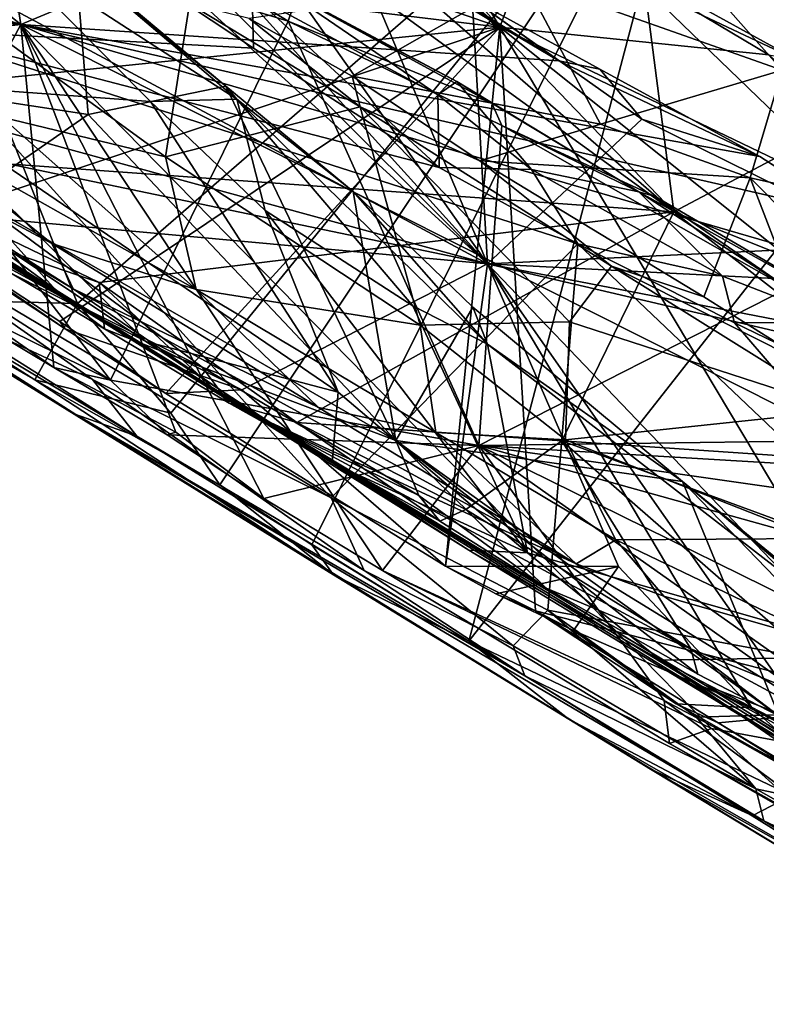
# Model space of a CAD drawing. Units: metres. Extents: x 11.3 to 47.7, y -11.9 to 10.4.
# Drawn here: x 39.5 to 40.1, y -8.1 to -7.4 of the extents above; entities that cross this region are included whole.
import ezdxf

# ---------------------------------------------------------------- set-up
doc = ezdxf.new("R2010")
doc.units = ezdxf.units.M

msp = doc.modelspace()

# ---------------------------------------------------------------- linework, layer by layer
at = {"layer": '1'}
for points in [[(39.54266, -6.44473, -1.09459), (38.41156, -5.73794, -0.5935), (41.12729, -7.37303, 0.54635)], [(41.12729, -7.37303, 0.54635), (38.41156, -5.73794, -0.5935), (40.40329, -6.89424, 2.47691)], [(39.54266, -6.44473, -1.09459), (41.25585, -7.46906, -0.28673), (40.0588, -6.76591, -1.28664)], [(39.54266, -6.44473, -1.09459), (41.12729, -7.37303, 0.54635), (41.25585, -7.46906, -0.28673)], [(39.44272, -7.37109, -1.65838), (39.46347, -6.46315, -1.67106), (39.63339, -6.5327, -1.67261)], [(39.44272, -7.37109, -1.65838), (39.63339, -6.5327, -1.67261), (40.01754, -7.16368, -1.67106)], [(40.59204, -7.10509, -1.633), (40.0588, -6.76591, -1.28664), (41.25585, -7.46906, -0.28673)], [(38.77901, -6.80204, -0.29852), (38.6139, -7.0899, -0.66786), (39.48476, -7.36912, -0.40234)], [(38.77901, -6.80204, -0.29852), (39.48476, -7.36912, -0.40234), (39.44767, -7.1333, -0.20839)], [(39.17777, -6.89707, 0.74798), (38.74786, -6.98514, 0.38051), (39.85995, -7.37115, 0.78103)], [(39.17777, -6.89707, 0.74798), (39.85995, -7.37115, 0.78103), (39.44104, -7.05765, 0.7814)], [(40.01754, -7.16368, -1.67106), (40.24748, -6.89655, -1.68004), (40.16978, -7.42718, -1.66757)], [(39.33223, -7.46808, 1.37846), (39.20891, -6.944, 0.83249), (39.99645, -7.51583, 1.12428)], [(39.99645, -7.51583, 1.12428), (39.20891, -6.944, 0.83249), (39.58589, -7.15977, 0.90813)], [(39.13551, -7.36117, 0.2586), (38.74627, -6.96445, 0.03287), (39.85035, -7.55674, 0.08042)], [(39.85035, -7.55674, 0.08042), (38.74627, -6.96445, 0.03287), (39.27455, -7.03206, -0.17857)], [(38.74786, -6.98514, 0.38051), (38.96254, -7.26296, 0.27507), (39.85995, -7.37115, 0.78103)], [(39.85035, -7.55674, 0.08042), (39.27455, -7.03206, -0.17857), (39.38899, -7.09621, -0.16963)], [(39.44104, -7.05765, 0.7814), (39.85995, -7.37115, 0.78103), (39.56351, -7.11724, 0.80853)], [(38.6139, -7.0899, -0.66786), (38.82536, -7.21426, -0.65452), (39.48476, -7.36912, -0.40234)], [(39.85035, -7.55674, 0.08042), (39.38899, -7.09621, -0.16963), (39.48399, -7.15196, -0.16125)], [(39.18855, -7.09927, 1.65775), (39.2332, -7.39323, 1.44057), (39.52739, -7.31882, 1.71993)], [(39.67846, -7.16804, 0.84607), (39.56351, -7.11724, 0.80853), (39.85995, -7.37115, 0.78103)], [(39.44767, -7.1333, -0.20839), (39.48476, -7.36912, -0.40234), (39.70418, -7.27754, -0.18485)], [(38.67429, -7.1524, -1.24385), (38.92539, -7.30642, -1.56339), (39.52773, -7.67468, -1.33801)], [(39.22411, -7.48123, -1.17156), (38.67429, -7.1524, -1.24385), (39.52773, -7.67468, -1.33801)], [(39.85035, -7.55674, 0.08042), (39.48399, -7.15196, -0.16125), (39.61937, -7.23003, -0.15289)], [(39.52908, -7.58767, -1.65553), (39.44272, -7.37109, -1.65838), (40.01754, -7.16368, -1.67106)], [(39.60214, -7.6737, -1.65746), (39.52908, -7.58767, -1.65553), (40.01754, -7.16368, -1.67106)], [(39.99645, -7.51583, 1.12428), (39.58589, -7.15977, 0.90813), (39.74075, -7.24953, 0.94175)], [(39.60214, -7.6737, -1.65746), (40.01754, -7.16368, -1.67106), (39.64065, -7.72978, -1.65562)], [(39.64065, -7.72978, -1.65562), (40.01754, -7.16368, -1.67106), (39.71269, -7.77683, -1.65445)], [(39.71269, -7.77683, -1.65445), (40.01754, -7.16368, -1.67106), (39.83576, -7.85238, -1.65662)], [(40.16978, -7.42718, -1.66757), (39.83576, -7.85238, -1.65662), (40.01754, -7.16368, -1.67106)], [(39.77286, -7.22117, 0.8806), (39.67846, -7.16804, 0.84607), (39.85995, -7.37115, 0.78103)], [(38.89403, -7.19957, 2.65309), (39.03355, -7.27863, 2.41828), (39.67356, -7.67789, 2.73948)], [(38.93893, -7.22692, 2.90701), (38.89403, -7.19957, 2.65309), (39.52578, -7.57619, 2.95423)], [(38.89403, -7.19957, 2.65309), (39.67356, -7.67789, 2.73948), (39.52578, -7.57619, 2.95423)], [(38.89532, -7.26465, -0.66204), (39.48476, -7.36912, -0.40234), (38.82536, -7.21426, -0.65452)], [(39.22558, -7.22284, -0.89979), (39.45118, -7.21851, -1.0123), (39.69424, -7.36642, -1.01017)], [(39.69424, -7.36642, -1.01017), (39.45118, -7.21851, -1.0123), (39.7008, -7.34728, -1.03767)], [(39.25941, -7.40716, 3.14482), (38.93893, -7.22692, 2.90701), (39.52578, -7.57619, 2.95423)], [(39.29067, -7.47827, -0.69466), (39.22558, -7.22284, -0.89979), (39.55481, -7.64787, -0.67453)], [(39.55481, -7.64787, -0.67453), (39.22558, -7.22284, -0.89979), (39.69424, -7.36642, -1.01017)], [(39.89162, -7.28624, 0.88488), (39.77286, -7.22117, 0.8806), (39.85995, -7.37115, 0.78103)], [(39.85035, -7.55674, 0.08042), (39.61937, -7.23003, -0.15289), (39.74261, -7.30178, -0.14107)], [(39.99645, -7.51583, 1.12428), (39.74075, -7.24953, 0.94175), (39.97368, -7.34044, 0.9335)], [(39.48476, -7.36912, -0.40234), (38.89532, -7.26465, -0.66204), (38.99783, -7.3262, -0.65651)], [(38.96254, -7.26296, 0.27507), (39.28653, -7.43001, 0.34064), (39.85995, -7.37115, 0.78103)], [(39.96173, -7.27004, 3.40992), (39.87822, -7.33312, 3.35355), (40.08109, -7.40501, 3.29518)], [(39.96173, -7.27004, 3.40992), (40.16139, -7.3996, 3.30093), (40.0832, -7.29263, 3.41522)], [(39.96173, -7.27004, 3.40992), (40.08109, -7.40501, 3.29518), (40.16139, -7.3996, 3.30093)], [(39.03355, -7.27863, 2.41828), (39.19931, -7.38532, 2.37656), (39.67356, -7.67789, 2.73948)], [(39.44922, -7.27467, -1.11748), (39.39636, -7.37308, -1.11412), (39.58442, -7.33296, -1.11469)], [(39.70418, -7.27754, -0.18485), (39.48476, -7.36912, -0.40234), (39.90621, -7.39771, -0.17549)], [(39.74846, -7.29934, -0.17009), (39.70418, -7.27754, -0.18485), (39.90621, -7.39771, -0.17549)], [(39.89162, -7.28624, 0.88488), (39.85995, -7.37115, 0.78103), (40.07066, -7.39303, 0.89856)], [(39.97368, -7.34044, 0.9335), (39.89162, -7.28624, 0.88488), (40.09334, -7.39719, 0.93271)], [(40.09334, -7.39719, 0.93271), (39.89162, -7.28624, 0.88488), (40.07066, -7.39303, 0.89856)], [(39.37647, -7.41395, 2.14688), (39.46025, -7.30218, 1.88184), (39.58616, -7.4296, 1.89498)], [(39.58616, -7.4296, 1.89498), (39.46025, -7.30218, 1.88184), (39.654, -7.42769, 1.77143)], [(39.46025, -7.30218, 1.88184), (39.56284, -7.35042, 1.78311), (39.654, -7.42769, 1.77143)], [(39.85035, -7.55674, 0.08042), (39.74261, -7.30178, -0.14107), (39.83831, -7.34917, -0.14063)], [(39.83831, -7.34917, -0.14063), (39.74846, -7.29934, -0.17009), (39.90621, -7.39771, -0.17549)], [(39.52773, -7.67468, -1.33801), (38.92539, -7.30642, -1.56339), (39.31949, -7.54648, -1.57016)], [(39.52739, -7.31882, 1.71993), (39.2332, -7.39323, 1.44057), (39.53752, -7.43975, 1.61746)], [(39.56284, -7.35042, 1.78311), (39.52739, -7.31882, 1.71993), (39.64524, -7.41747, 1.71243)], [(39.52739, -7.31882, 1.71993), (39.53752, -7.43975, 1.61746), (39.64524, -7.41747, 1.71243)], [(38.99783, -7.3262, -0.65651), (39.17586, -7.4039, -0.61995), (39.48476, -7.36912, -0.40234)], [(39.58442, -7.33296, -1.11469), (39.39636, -7.37308, -1.11412), (39.66709, -7.38763, -1.11608)], [(39.58442, -7.33296, -1.11469), (39.66709, -7.38763, -1.11608), (39.66584, -7.34568, -1.10066)], [(39.87822, -7.33312, 3.35355), (39.66352, -7.36436, 3.38696), (39.74435, -7.40963, 3.35406)], [(39.87822, -7.33312, 3.35355), (39.74435, -7.40963, 3.35406), (39.93897, -7.44724, 3.28925)], [(39.87822, -7.33312, 3.35355), (39.93897, -7.44724, 3.28925), (40.08109, -7.40501, 3.29518)], [(39.41026, -7.33632, 3.38457), (39.46991, -7.44182, 3.29883), (39.59798, -7.4729, 3.28271)], [(39.41026, -7.33632, 3.38457), (39.59798, -7.4729, 3.28271), (39.61683, -7.35295, 3.34449)], [(39.68792, -7.33971, -1.08064), (39.66584, -7.34568, -1.10066), (39.81147, -7.42421, -1.10317)], [(39.7008, -7.34728, -1.03767), (39.68792, -7.33971, -1.08064), (39.82635, -7.41388, -1.07721)], [(39.68792, -7.33971, -1.08064), (39.81147, -7.42421, -1.10317), (39.82635, -7.41388, -1.07721)], [(39.99645, -7.51583, 1.12428), (39.97368, -7.34044, 0.9335), (40.09891, -7.46148, 1.02082)], [(40.09891, -7.46148, 1.02082), (39.97368, -7.34044, 0.9335), (40.09334, -7.39719, 0.93271)], [(39.56284, -7.35042, 1.78311), (39.64524, -7.41747, 1.71243), (39.654, -7.42769, 1.77143)], [(39.66584, -7.34568, -1.10066), (39.66709, -7.38763, -1.11608), (39.81233, -7.48124, -1.1195)], [(39.66584, -7.34568, -1.10066), (39.81233, -7.48124, -1.1195), (39.81147, -7.42421, -1.10317)], [(39.69424, -7.36642, -1.01017), (39.7008, -7.34728, -1.03767), (39.85361, -7.43072, -1.05056)], [(39.7008, -7.34728, -1.03767), (39.82635, -7.41388, -1.07721), (39.85361, -7.43072, -1.05056)], [(39.85035, -7.55674, 0.08042), (39.83831, -7.34917, -0.14063), (39.97129, -7.44324, -0.10856)], [(39.97129, -7.44324, -0.10856), (39.83831, -7.34917, -0.14063), (39.93831, -7.40421, -0.14912)], [(39.93831, -7.40421, -0.14912), (39.83831, -7.34917, -0.14063), (39.90621, -7.39771, -0.17549)], [(39.61683, -7.35295, 3.34449), (39.59798, -7.4729, 3.28271), (39.75065, -7.4336, 3.28393)], [(39.66352, -7.36436, 3.38696), (39.61683, -7.35295, 3.34449), (39.75065, -7.4336, 3.28393)], [(39.2504, -7.4317, 0.27271), (39.13551, -7.36117, 0.2586), (39.85035, -7.55674, 0.08042)], [(39.84356, -7.69895, -0.79151), (39.55481, -7.64787, -0.67453), (39.69424, -7.36642, -1.01017)], [(39.66352, -7.36436, 3.38696), (39.75065, -7.4336, 3.28393), (39.74435, -7.40963, 3.35406)], [(39.69424, -7.36642, -1.01017), (39.85361, -7.43072, -1.05056), (39.86153, -7.44835, -1.02334)], [(39.69424, -7.36642, -1.01017), (39.86153, -7.44835, -1.02334), (39.84356, -7.69895, -0.79151)], [(39.48476, -7.36912, -0.40234), (39.17586, -7.4039, -0.61995), (39.38727, -7.55188, -0.63085)], [(39.85995, -7.37115, 0.78103), (39.28653, -7.43001, 0.34064), (39.3991, -7.52548, 0.32504)], [(39.39636, -7.37308, -1.11412), (39.37021, -7.52777, -1.11394), (39.72777, -7.74001, -1.1183)], [(39.48476, -7.36912, -0.40234), (39.38727, -7.55188, -0.63085), (39.51056, -7.63797, -0.63922)], [(39.66709, -7.38763, -1.11608), (39.39636, -7.37308, -1.11412), (39.81233, -7.48124, -1.1195)], [(39.81233, -7.48124, -1.1195), (39.39636, -7.37308, -1.11412), (39.92114, -7.54091, -1.12)], [(39.39636, -7.37308, -1.11412), (39.72777, -7.74001, -1.1183), (39.92114, -7.54091, -1.12)], [(39.39649, -7.58438, -1.63048), (39.44272, -7.37109, -1.65838), (39.52908, -7.58767, -1.65553)], [(39.85995, -7.37115, 0.78103), (39.3991, -7.52548, 0.32504), (39.51534, -7.60191, 0.33932)], [(39.51056, -7.63797, -0.63922), (39.60622, -7.68859, -0.62737), (39.48476, -7.36912, -0.40234)], [(39.60622, -7.68859, -0.62737), (39.67513, -7.74039, -0.64075), (39.48476, -7.36912, -0.40234)], [(39.48476, -7.36912, -0.40234), (39.67513, -7.74039, -0.64075), (39.7681, -7.79689, -0.63391)], [(39.48476, -7.36912, -0.40234), (39.7681, -7.79689, -0.63391), (40.02586, -7.92064, -0.58999)], [(40.06374, -7.47252, -0.14623), (39.90621, -7.39771, -0.17549), (39.48476, -7.36912, -0.40234)], [(40.06374, -7.47252, -0.14623), (39.48476, -7.36912, -0.40234), (40.13328, -7.51743, -0.14733)], [(39.48476, -7.36912, -0.40234), (40.02586, -7.92064, -0.58999), (40.90341, -8.08332, -0.21417)], [(39.48476, -7.36912, -0.40234), (40.24971, -7.59164, -0.15041), (40.13328, -7.51743, -0.14733)], [(40.24971, -7.59164, -0.15041), (39.48476, -7.36912, -0.40234), (40.90341, -8.08332, -0.21417)], [(39.85995, -7.37115, 0.78103), (39.51534, -7.60191, 0.33932), (39.59834, -7.65815, 0.344)], [(39.59834, -7.65815, 0.344), (39.81754, -7.79349, 0.36499), (39.85995, -7.37115, 0.78103)], [(39.85995, -7.37115, 0.78103), (39.81754, -7.79349, 0.36499), (39.88794, -7.82851, 0.3877)], [(39.85995, -7.37115, 0.78103), (39.88794, -7.82851, 0.3877), (40.17721, -7.90266, 0.51698)], [(39.85995, -7.37115, 0.78103), (40.17721, -7.90266, 0.51698), (40.65676, -8.0077, 0.73325)], [(40.26631, -7.56629, 0.87191), (39.85995, -7.37115, 0.78103), (40.65676, -8.0077, 0.73325)], [(40.07066, -7.39303, 0.89856), (39.85995, -7.37115, 0.78103), (40.26631, -7.56629, 0.87191)], [(39.67356, -7.67789, 2.73948), (39.19931, -7.38532, 2.37656), (39.38066, -7.49752, 2.30917)], [(39.53752, -7.43975, 1.61746), (39.2332, -7.39323, 1.44057), (39.44556, -7.50347, 1.50086)], [(39.93831, -7.40421, -0.14912), (39.90621, -7.39771, -0.17549), (40.06374, -7.47252, -0.14623)], [(39.93831, -7.40421, -0.14912), (40.06374, -7.47252, -0.14623), (39.97129, -7.44324, -0.10856)], [(40.08109, -7.40501, 3.29518), (39.93897, -7.44724, 3.28925), (40.05611, -7.48932, 3.24315)], [(40.08109, -7.40501, 3.29518), (40.05611, -7.48932, 3.24315), (40.17833, -7.5168, 3.20775)], [(39.39533, -7.44929, 3.26051), (39.25941, -7.40716, 3.14482), (39.50893, -7.54071, 3.14806)], [(39.25941, -7.40716, 3.14482), (39.52578, -7.57619, 2.95423), (39.50893, -7.54071, 3.14806)], [(39.75065, -7.4336, 3.28393), (39.84436, -7.47608, 3.2993), (39.74435, -7.40963, 3.35406)], [(39.74435, -7.40963, 3.35406), (39.84436, -7.47608, 3.2993), (39.93897, -7.44724, 3.28925)], [(39.5825, -7.61757, 2.16306), (39.41615, -7.50663, 2.23299), (39.37647, -7.41395, 2.14688)], [(39.73333, -7.65708, 1.99566), (39.37647, -7.41395, 2.14688), (39.58616, -7.4296, 1.89498)], [(39.37647, -7.41395, 2.14688), (39.73333, -7.65708, 1.99566), (39.5825, -7.61757, 2.16306)], [(39.53752, -7.43975, 1.61746), (39.77846, -7.69507, 1.58183), (39.64524, -7.41747, 1.71243)], [(39.64524, -7.41747, 1.71243), (39.77846, -7.69507, 1.58183), (39.74506, -7.5001, 1.70965)], [(39.654, -7.42769, 1.77143), (39.64524, -7.41747, 1.71243), (39.74506, -7.5001, 1.70965)], [(39.81147, -7.42421, -1.10317), (39.88473, -7.48273, -1.11102), (39.82635, -7.41388, -1.07721)], [(39.85361, -7.43072, -1.05056), (39.82635, -7.41388, -1.07721), (39.96888, -7.50031, -1.08155)], [(39.82635, -7.41388, -1.07721), (39.88473, -7.48273, -1.11102), (39.96888, -7.50031, -1.08155)], [(39.58616, -7.4296, 1.89498), (39.654, -7.42769, 1.77143), (39.67602, -7.51482, 1.89128)], [(39.67602, -7.51482, 1.89128), (39.654, -7.42769, 1.77143), (39.79189, -7.58962, 1.83868)], [(39.79189, -7.58962, 1.83868), (39.654, -7.42769, 1.77143), (39.85044, -7.61954, 1.78484)], [(39.85044, -7.61954, 1.78484), (39.654, -7.42769, 1.77143), (39.74506, -7.5001, 1.70965)], [(39.81147, -7.42421, -1.10317), (39.81233, -7.48124, -1.1195), (39.88473, -7.48273, -1.11102)], [(40.08844, -7.97324, -1.66328), (39.83576, -7.85238, -1.65662), (40.16978, -7.42718, -1.66757)], [(39.37572, -7.51313, 0.29607), (39.2504, -7.4317, 0.27271), (39.85035, -7.55674, 0.08042)], [(39.73333, -7.65708, 1.99566), (39.58616, -7.4296, 1.89498), (39.67602, -7.51482, 1.89128)], [(39.59798, -7.4729, 3.28271), (39.79744, -7.60476, 3.17795), (39.75065, -7.4336, 3.28393)], [(39.75065, -7.4336, 3.28393), (39.79744, -7.60476, 3.17795), (39.91467, -7.60222, 3.16672)], [(39.75065, -7.4336, 3.28393), (39.91467, -7.60222, 3.16672), (39.94754, -7.55849, 3.18149)], [(39.75065, -7.4336, 3.28393), (39.94754, -7.55849, 3.18149), (39.84436, -7.47608, 3.2993)], [(39.86153, -7.44835, -1.02334), (39.85361, -7.43072, -1.05056), (39.96888, -7.50031, -1.08155)], [(39.46991, -7.44182, 3.29883), (39.39533, -7.44929, 3.26051), (39.62217, -7.57685, 3.17795)], [(39.53752, -7.43975, 1.61746), (39.44556, -7.50347, 1.50086), (39.77846, -7.69507, 1.58183)], [(39.46991, -7.44182, 3.29883), (39.62217, -7.57685, 3.17795), (39.59798, -7.4729, 3.28271)], [(39.85035, -7.55674, 0.08042), (39.97129, -7.44324, -0.10856), (40.17008, -7.54144, -0.11273)], [(39.97129, -7.44324, -0.10856), (40.06374, -7.47252, -0.14623), (40.17008, -7.54144, -0.11273)], [(39.39533, -7.44929, 3.26051), (39.50893, -7.54071, 3.14806), (39.62217, -7.57685, 3.17795)], [(39.84356, -7.69895, -0.79151), (39.86153, -7.44835, -1.02334), (40.08561, -7.57563, -1.02356)], [(39.93897, -7.44724, 3.28925), (39.84436, -7.47608, 3.2993), (40.05611, -7.48932, 3.24315)], [(39.86153, -7.44835, -1.02334), (39.98179, -7.50383, -1.04264), (40.08561, -7.57563, -1.02356)], [(39.86153, -7.44835, -1.02334), (39.96888, -7.50031, -1.08155), (39.98179, -7.50383, -1.04264)], [(39.99645, -7.51583, 1.12428), (40.09891, -7.46148, 1.02082), (40.2318, -7.61024, 1.15029)], [(39.41187, -7.52535, 1.41778), (39.33223, -7.46808, 1.37846), (39.54605, -7.57141, 1.39713)], [(39.54605, -7.57141, 1.39713), (39.33223, -7.46808, 1.37846), (39.99645, -7.51583, 1.12428)], [(39.59798, -7.4729, 3.28271), (39.62217, -7.57685, 3.17795), (39.79744, -7.60476, 3.17795)], [(40.17008, -7.54144, -0.11273), (40.06374, -7.47252, -0.14623), (40.13328, -7.51743, -0.14733)], [(39.40333, -7.5834, -1.13872), (39.22411, -7.48123, -1.17156), (39.57556, -7.69173, -1.1483)], [(39.22411, -7.48123, -1.17156), (39.52773, -7.67468, -1.33801), (39.57556, -7.69173, -1.1483)], [(39.55481, -7.64787, -0.67453), (39.39538, -7.56913, -0.64983), (39.29067, -7.47827, -0.69466)], [(39.33646, -7.47571, 1.43433), (39.41187, -7.52535, 1.41778), (39.51709, -7.58277, 1.46472)], [(39.33646, -7.47571, 1.43433), (39.51709, -7.58277, 1.46472), (39.44556, -7.50347, 1.50086)], [(39.81233, -7.48124, -1.1195), (39.92114, -7.54091, -1.12), (39.88473, -7.48273, -1.11102)], [(39.94754, -7.55849, 3.18149), (40.01976, -7.58261, 3.2173), (39.84436, -7.47608, 3.2993)], [(40.05611, -7.48932, 3.24315), (39.84436, -7.47608, 3.2993), (40.01976, -7.58261, 3.2173)], [(39.88473, -7.48273, -1.11102), (39.92114, -7.54091, -1.12), (40.03447, -7.56641, -1.11104)], [(39.88473, -7.48273, -1.11102), (40.03447, -7.56641, -1.11104), (39.96888, -7.50031, -1.08155)], [(40.05611, -7.48932, 3.24315), (40.01976, -7.58261, 3.2173), (40.11519, -7.64254, 3.16465)], [(40.17833, -7.5168, 3.20775), (40.05611, -7.48932, 3.24315), (40.18598, -7.62003, 3.15631)], [(40.05611, -7.48932, 3.24315), (40.11519, -7.64254, 3.16465), (40.18598, -7.62003, 3.15631)], [(39.67356, -7.67789, 2.73948), (39.38066, -7.49752, 2.30917), (39.53174, -7.59136, 2.25427)], [(39.38066, -7.49752, 2.30917), (39.41615, -7.50663, 2.23299), (39.53174, -7.59136, 2.25427)], [(39.44556, -7.50347, 1.50086), (39.51709, -7.58277, 1.46472), (39.62682, -7.63775, 1.50874)], [(39.44556, -7.50347, 1.50086), (39.62682, -7.63775, 1.50874), (39.77846, -7.69507, 1.58183)], [(39.74506, -7.5001, 1.70965), (39.77846, -7.69507, 1.58183), (39.83896, -7.59059, 1.70442)], [(39.85044, -7.61954, 1.78484), (39.74506, -7.5001, 1.70965), (39.83896, -7.59059, 1.70442)], [(39.98179, -7.50383, -1.04264), (39.96888, -7.50031, -1.08155), (40.13311, -7.59224, -1.06448)], [(39.96888, -7.50031, -1.08155), (40.03447, -7.56641, -1.11104), (40.12721, -7.60236, -1.09804)], [(40.13311, -7.59224, -1.06448), (39.96888, -7.50031, -1.08155), (40.12721, -7.60236, -1.09804)], [(40.08561, -7.57563, -1.02356), (39.98179, -7.50383, -1.04264), (40.13311, -7.59224, -1.06448)], [(39.3991, -7.52548, 0.32504), (39.37572, -7.51313, 0.29607), (39.51949, -7.60756, 0.32291)], [(39.37572, -7.51313, 0.29607), (39.85035, -7.55674, 0.08042), (39.65788, -7.65549, 0.2929)], [(39.51949, -7.60756, 0.32291), (39.37572, -7.51313, 0.29607), (39.65788, -7.65549, 0.2929)], [(39.41615, -7.50663, 2.23299), (39.5825, -7.61757, 2.16306), (39.53174, -7.59136, 2.25427)], [(39.54605, -7.57141, 1.39713), (39.99645, -7.51583, 1.12428), (39.70104, -7.68099, 1.45646)], [(39.73333, -7.65708, 1.99566), (39.67602, -7.51482, 1.89128), (39.88164, -7.78297, 1.97365)], [(39.88164, -7.78297, 1.97365), (39.67602, -7.51482, 1.89128), (39.79189, -7.58962, 1.83868)], [(39.70104, -7.68099, 1.45646), (39.99645, -7.51583, 1.12428), (39.90851, -7.69539, 1.37544)], [(39.90851, -7.69539, 1.37544), (39.99645, -7.51583, 1.12428), (40.25749, -7.71917, 1.27813)], [(40.25749, -7.71917, 1.27813), (39.99645, -7.51583, 1.12428), (40.2318, -7.61024, 1.15029)], [(39.37021, -7.52777, -1.11394), (39.40333, -7.5834, -1.13872), (39.54081, -7.64716, -1.12238)], [(39.37021, -7.52777, -1.11394), (39.54081, -7.64716, -1.12238), (39.72777, -7.74001, -1.1183)], [(39.3991, -7.52548, 0.32504), (39.51949, -7.60756, 0.32291), (39.51534, -7.60191, 0.33932)], [(39.51709, -7.58277, 1.46472), (39.41187, -7.52535, 1.41778), (39.55034, -7.60757, 1.45137)], [(39.41187, -7.52535, 1.41778), (39.54605, -7.57141, 1.39713), (39.55034, -7.60757, 1.45137)], [(39.71786, -7.66918, 3.0483), (39.50893, -7.54071, 3.14806), (39.52578, -7.57619, 2.95423)], [(39.62217, -7.57685, 3.17795), (39.50893, -7.54071, 3.14806), (39.71786, -7.66918, 3.0483)], [(39.72777, -7.74001, -1.1183), (39.89757, -7.82801, -1.11831), (39.92114, -7.54091, -1.12)], [(39.85035, -7.55674, 0.08042), (40.17008, -7.54144, -0.11273), (40.24873, -7.57716, -0.11898)], [(39.92114, -7.54091, -1.12), (39.89757, -7.82801, -1.11831), (40.30221, -7.90322, -1.12138)], [(40.03447, -7.56641, -1.11104), (39.92114, -7.54091, -1.12), (40.0438, -7.60294, -1.12041)], [(39.92114, -7.54091, -1.12), (40.30221, -7.90322, -1.12138), (40.0438, -7.60294, -1.12041)], [(39.31949, -7.54648, -1.57016), (39.39649, -7.58438, -1.63048), (39.49571, -7.64748, -1.62852)], [(39.52773, -7.67468, -1.33801), (39.31949, -7.54648, -1.57016), (39.72957, -7.80034, -1.51341)], [(39.31949, -7.54648, -1.57016), (39.49571, -7.64748, -1.62852), (39.72957, -7.80034, -1.51341)], [(39.38727, -7.55188, -0.63085), (39.39538, -7.56913, -0.64983), (39.51056, -7.63797, -0.63922)], [(39.65788, -7.65549, 0.2929), (39.85035, -7.55674, 0.08042), (39.81754, -7.79349, 0.36499)], [(39.81754, -7.79349, 0.36499), (39.85035, -7.55674, 0.08042), (39.95303, -7.79382, 0.28279)], [(40.05754, -7.90442, 0.34652), (39.95303, -7.79382, 0.28279), (39.85035, -7.55674, 0.08042)], [(40.15437, -7.9904, 0.38911), (40.05754, -7.90442, 0.34652), (39.85035, -7.55674, 0.08042)], [(39.85035, -7.55674, 0.08042), (40.24873, -7.57716, -0.11898), (40.343, -7.65191, -0.08467)], [(40.40543, -8.1363, 0.41211), (39.85035, -7.55674, 0.08042), (40.43139, -7.69241, -0.08759)], [(39.85035, -7.55674, 0.08042), (40.343, -7.65191, -0.08467), (40.43139, -7.69241, -0.08759)], [(40.15437, -7.9904, 0.38911), (39.85035, -7.55674, 0.08042), (40.40543, -8.1363, 0.41211)], [(39.94754, -7.55849, 3.18149), (39.91467, -7.60222, 3.16672), (40.12881, -7.67156, 3.09117)], [(40.01976, -7.58261, 3.2173), (39.94754, -7.55849, 3.18149), (40.11519, -7.64254, 3.16465)], [(39.94754, -7.55849, 3.18149), (40.12881, -7.67156, 3.09117), (40.11519, -7.64254, 3.16465)], [(40.03447, -7.56641, -1.11104), (40.0438, -7.60294, -1.12041), (40.12721, -7.60236, -1.09804)], [(39.51056, -7.63797, -0.63922), (39.39538, -7.56913, -0.64983), (39.55481, -7.64787, -0.67453)], [(39.55034, -7.60757, 1.45137), (39.54605, -7.57141, 1.39713), (39.6478, -7.66582, 1.47623)], [(39.6478, -7.66582, 1.47623), (39.54605, -7.57141, 1.39713), (39.70104, -7.68099, 1.45646)], [(39.51709, -7.58277, 1.46472), (39.55034, -7.60757, 1.45137), (39.62682, -7.63775, 1.50874)], [(39.71786, -7.66918, 3.0483), (39.52578, -7.57619, 2.95423), (39.91977, -7.7918, 2.96071)], [(39.52578, -7.57619, 2.95423), (39.67356, -7.67789, 2.73948), (39.91977, -7.7918, 2.96071)], [(39.62217, -7.57685, 3.17795), (39.71786, -7.66918, 3.0483), (39.80984, -7.68888, 3.08849)], [(39.79744, -7.60476, 3.17795), (39.62217, -7.57685, 3.17795), (39.80984, -7.68888, 3.08849)], [(39.84356, -7.69895, -0.79151), (40.08561, -7.57563, -1.02356), (40.30576, -7.69261, -1.03398)], [(39.39649, -7.58438, -1.63048), (39.52908, -7.58767, -1.65553), (39.49571, -7.64748, -1.62852)], [(39.40333, -7.5834, -1.13872), (39.57556, -7.69173, -1.1483), (39.54081, -7.64716, -1.12238)], [(39.49571, -7.64748, -1.62852), (39.52908, -7.58767, -1.65553), (39.60214, -7.6737, -1.65746)], [(39.83896, -7.59059, 1.70442), (39.77846, -7.69507, 1.58183), (40.00301, -7.72714, 1.69535)], [(39.88164, -7.78297, 1.97365), (39.79189, -7.58962, 1.83868), (39.85044, -7.61954, 1.78484)], [(39.85044, -7.61954, 1.78484), (39.83896, -7.59059, 1.70442), (40.00301, -7.72714, 1.69535)], [(39.67356, -7.67789, 2.73948), (39.53174, -7.59136, 2.25427), (40.02089, -7.88681, 2.64356)], [(39.53174, -7.59136, 2.25427), (39.5825, -7.61757, 2.16306), (39.72853, -7.71264, 2.1044)], [(39.72853, -7.71264, 2.1044), (39.83582, -7.78101, 2.06413), (39.53174, -7.59136, 2.25427)], [(40.02089, -7.88681, 2.64356), (39.53174, -7.59136, 2.25427), (40.15253, -7.97007, 2.52232)], [(40.15253, -7.97007, 2.52232), (39.53174, -7.59136, 2.25427), (40.22834, -8.01994, 2.34072)], [(39.83582, -7.78101, 2.06413), (40.22834, -8.01994, 2.34072), (39.53174, -7.59136, 2.25427)], [(39.51534, -7.60191, 0.33932), (39.51949, -7.60756, 0.32291), (39.59834, -7.65815, 0.344)], [(39.79744, -7.60476, 3.17795), (39.91151, -7.69454, 3.10467), (39.91467, -7.60222, 3.16672)], [(39.79744, -7.60476, 3.17795), (39.80984, -7.68888, 3.08849), (39.91151, -7.69454, 3.10467)], [(39.91467, -7.60222, 3.16672), (39.91151, -7.69454, 3.10467), (40.12881, -7.67156, 3.09117)], [(40.12721, -7.60236, -1.09804), (40.0438, -7.60294, -1.12041), (40.18906, -7.67305, -1.12145)], [(40.0438, -7.60294, -1.12041), (40.30221, -7.90322, -1.12138), (40.18906, -7.67305, -1.12145)], [(39.59834, -7.65815, 0.344), (39.51949, -7.60756, 0.32291), (39.65788, -7.65549, 0.2929)], [(39.62682, -7.63775, 1.50874), (39.55034, -7.60757, 1.45137), (39.6478, -7.66582, 1.47623)], [(39.5825, -7.61757, 2.16306), (39.73333, -7.65708, 1.99566), (39.72853, -7.71264, 2.1044)], [(39.88164, -7.78297, 1.97365), (39.85044, -7.61954, 1.78484), (40.16571, -7.86398, 1.71071)], [(39.85044, -7.61954, 1.78484), (40.00301, -7.72714, 1.69535), (40.16571, -7.86398, 1.71071)], [(39.51056, -7.63797, -0.63922), (39.55481, -7.64787, -0.67453), (39.59932, -7.69056, -0.65362)], [(39.51056, -7.63797, -0.63922), (39.59932, -7.69056, -0.65362), (39.60622, -7.68859, -0.62737)], [(39.62682, -7.63775, 1.50874), (39.6478, -7.66582, 1.47623), (39.79656, -7.73806, 1.54705)], [(39.62682, -7.63775, 1.50874), (39.79656, -7.73806, 1.54705), (39.77846, -7.69507, 1.58183)], [(39.64065, -7.72978, -1.65562), (39.49571, -7.64748, -1.62852), (39.60214, -7.6737, -1.65746)], [(39.49571, -7.64748, -1.62852), (39.64065, -7.72978, -1.65562), (39.72957, -7.80034, -1.51341)], [(39.57556, -7.69173, -1.1483), (39.75358, -7.79683, -1.14001), (39.54081, -7.64716, -1.12238)], [(39.54081, -7.64716, -1.12238), (39.75358, -7.79683, -1.14001), (39.72777, -7.74001, -1.1183)], [(39.59932, -7.69056, -0.65362), (39.55481, -7.64787, -0.67453), (39.84356, -7.69895, -0.79151)], [(39.59834, -7.65815, 0.344), (39.65788, -7.65549, 0.2929), (39.81754, -7.79349, 0.36499)], [(39.72853, -7.71264, 2.1044), (39.73333, -7.65708, 1.99566), (39.88164, -7.78297, 1.97365)], [(39.6478, -7.66582, 1.47623), (39.81302, -7.75819, 1.51801), (39.79656, -7.73806, 1.54705)], [(39.81302, -7.75819, 1.51801), (39.6478, -7.66582, 1.47623), (39.70104, -7.68099, 1.45646)], [(39.57556, -7.69173, -1.1483), (39.52773, -7.67468, -1.33801), (39.87949, -7.87941, -1.15365)], [(39.52773, -7.67468, -1.33801), (39.72957, -7.80034, -1.51341), (39.91413, -7.91329, -1.51955)], [(39.87949, -7.87941, -1.15365), (39.52773, -7.67468, -1.33801), (40.0669, -7.99295, -1.15252)], [(39.52773, -7.67468, -1.33801), (39.91413, -7.91329, -1.51955), (39.97813, -7.95249, -1.39372)], [(39.52773, -7.67468, -1.33801), (39.97813, -7.95249, -1.39372), (40.0669, -7.99295, -1.15252)], [(39.71786, -7.66918, 3.0483), (39.91977, -7.7918, 2.96071), (39.80984, -7.68888, 3.08849)], [(40.12881, -7.67156, 3.09117), (39.91151, -7.69454, 3.10467), (40.1082, -7.77173, 3.04084)], [(39.91977, -7.7918, 2.96071), (39.67356, -7.67789, 2.73948), (40.16352, -7.94138, 2.83912)], [(40.16352, -7.94138, 2.83912), (39.67356, -7.67789, 2.73948), (40.02089, -7.88681, 2.64356)], [(39.81302, -7.75819, 1.51801), (39.70104, -7.68099, 1.45646), (39.83329, -7.74923, 1.48002)], [(39.83329, -7.74923, 1.48002), (39.70104, -7.68099, 1.45646), (39.90851, -7.69539, 1.37544)], [(39.59932, -7.69056, -0.65362), (39.67513, -7.74039, -0.64075), (39.60622, -7.68859, -0.62737)], [(39.59932, -7.69056, -0.65362), (39.84356, -7.69895, -0.79151), (39.67513, -7.74039, -0.64075)], [(39.80984, -7.68888, 3.08849), (39.91977, -7.7918, 2.96071), (39.95091, -7.77295, 3.01921)], [(39.80984, -7.68888, 3.08849), (39.95091, -7.77295, 3.01921), (39.91151, -7.69454, 3.10467)], [(39.75358, -7.79683, -1.14001), (39.57556, -7.69173, -1.1483), (39.87949, -7.87941, -1.15365)], [(39.77846, -7.69507, 1.58183), (39.79656, -7.73806, 1.54705), (39.89631, -7.81068, 1.55535)], [(39.77846, -7.69507, 1.58183), (39.89631, -7.81068, 1.55535), (40.01519, -7.87803, 1.58238)], [(39.77846, -7.69507, 1.58183), (40.01519, -7.87803, 1.58238), (40.07878, -7.91102, 1.60491)], [(40.00301, -7.72714, 1.69535), (39.77846, -7.69507, 1.58183), (40.07878, -7.91102, 1.60491)], [(39.83329, -7.74923, 1.48002), (39.90851, -7.69539, 1.37544), (40.00961, -7.85828, 1.54583)], [(39.84356, -7.69895, -0.79151), (40.30576, -7.69261, -1.03398), (40.34845, -7.72911, -1.01894)], [(40.00961, -7.85828, 1.54583), (39.90851, -7.69539, 1.37544), (40.17013, -7.92334, 1.56621)], [(40.17013, -7.92334, 1.56621), (39.90851, -7.69539, 1.37544), (40.19896, -7.80208, 1.41658)], [(39.90851, -7.69539, 1.37544), (40.25749, -7.71917, 1.27813), (40.19896, -7.80208, 1.41658)], [(39.91151, -7.69454, 3.10467), (39.95091, -7.77295, 3.01921), (40.1082, -7.77173, 3.04084)], [(39.7681, -7.79689, -0.63391), (39.67513, -7.74039, -0.64075), (39.84356, -7.69895, -0.79151)], [(39.7681, -7.79689, -0.63391), (39.84356, -7.69895, -0.79151), (39.9888, -7.89873, -0.67815)], [(39.9888, -7.89873, -0.67815), (39.84356, -7.69895, -0.79151), (40.54293, -8.19307, -0.69984)], [(39.84356, -7.69895, -0.79151), (40.34845, -7.72911, -1.01894), (40.48171, -7.78997, -1.03851)], [(40.54293, -8.19307, -0.69984), (39.84356, -7.69895, -0.79151), (40.90849, -8.22384, -0.87061)], [(39.84356, -7.69895, -0.79151), (40.48171, -7.78997, -1.03851), (40.6917, -7.93524, -1.0087)], [(39.84356, -7.69895, -0.79151), (40.6917, -7.93524, -1.0087), (40.90849, -8.22384, -0.87061)], [(39.83582, -7.78101, 2.06413), (39.72853, -7.71264, 2.1044), (39.88164, -7.78297, 1.97365)], [(40.00301, -7.72714, 1.69535), (40.07878, -7.91102, 1.60491), (40.10489, -7.8326, 1.66591)], [(40.16571, -7.86398, 1.71071), (40.00301, -7.72714, 1.69535), (40.09777, -7.80462, 1.69181)], [(40.00301, -7.72714, 1.69535), (40.10489, -7.8326, 1.66591), (40.09777, -7.80462, 1.69181)], [(39.72957, -7.80034, -1.51341), (39.64065, -7.72978, -1.65562), (39.71269, -7.77683, -1.65445)], [(39.72777, -7.74001, -1.1183), (39.75358, -7.79683, -1.14001), (39.87046, -7.85605, -1.12947)], [(39.72777, -7.74001, -1.1183), (39.87046, -7.85605, -1.12947), (39.89757, -7.82801, -1.11831)], [(39.79656, -7.73806, 1.54705), (39.81302, -7.75819, 1.51801), (39.89631, -7.81068, 1.55535)], [(39.81302, -7.75819, 1.51801), (39.83329, -7.74923, 1.48002), (39.89631, -7.81068, 1.55535)], [(39.89631, -7.81068, 1.55535), (39.83329, -7.74923, 1.48002), (40.00961, -7.85828, 1.54583)], [(39.95091, -7.77295, 3.01921), (39.91977, -7.7918, 2.96071), (39.98857, -7.817, 2.96967)], [(40.1082, -7.77173, 3.04084), (39.95091, -7.77295, 3.01921), (40.1228, -7.85535, 2.96577)], [(39.95091, -7.77295, 3.01921), (39.98857, -7.817, 2.96967), (40.1228, -7.85535, 2.96577)], [(39.72957, -7.80034, -1.51341), (39.71269, -7.77683, -1.65445), (39.83576, -7.85238, -1.65662)], [(39.83582, -7.78101, 2.06413), (39.88164, -7.78297, 1.97365), (39.98598, -7.86715, 1.96026)], [(39.83582, -7.78101, 2.06413), (39.98598, -7.86715, 1.96026), (40.22834, -8.01994, 2.34072)], [(39.98598, -7.86715, 1.96026), (39.88164, -7.78297, 1.97365), (40.16571, -7.86398, 1.71071)], [(39.87046, -7.85605, -1.12947), (39.75358, -7.79683, -1.14001), (39.87949, -7.87941, -1.15365)], [(39.7681, -7.79689, -0.63391), (39.9888, -7.89873, -0.67815), (39.9928, -7.93251, -0.62987)], [(39.7681, -7.79689, -0.63391), (39.9928, -7.93251, -0.62987), (40.02586, -7.92064, -0.58999)], [(39.81754, -7.79349, 0.36499), (39.85698, -7.81508, 0.37403), (39.88794, -7.82851, 0.3877)], [(39.85698, -7.81508, 0.37403), (39.81754, -7.79349, 0.36499), (39.95303, -7.79382, 0.28279)], [(39.85698, -7.81508, 0.37403), (39.95303, -7.79382, 0.28279), (39.91763, -7.84395, 0.36057)], [(39.91763, -7.84395, 0.36057), (39.95303, -7.79382, 0.28279), (40.05754, -7.90442, 0.34652)], [(39.98857, -7.817, 2.96967), (39.91977, -7.7918, 2.96071), (40.16352, -7.94138, 2.83912)], [(39.91413, -7.91329, -1.51955), (39.72957, -7.80034, -1.51341), (39.83576, -7.85238, -1.65662)], [(39.89631, -7.81068, 1.55535), (40.00961, -7.85828, 1.54583), (40.01519, -7.87803, 1.58238)], [(39.85698, -7.81508, 0.37403), (39.91763, -7.84395, 0.36057), (39.88794, -7.82851, 0.3877)], [(39.98857, -7.817, 2.96967), (40.16352, -7.94138, 2.83912), (40.1228, -7.85535, 2.96577)], [(39.87046, -7.85605, -1.12947), (40.06052, -7.96788, -1.13019), (39.89757, -7.82801, -1.11831)], [(40.17721, -7.90266, 0.51698), (39.88794, -7.82851, 0.3877), (40.03107, -7.91617, 0.40449)], [(40.03107, -7.91617, 0.40449), (39.88794, -7.82851, 0.3877), (39.99812, -7.90134, 0.38866)], [(39.88794, -7.82851, 0.3877), (39.91763, -7.84395, 0.36057), (39.99812, -7.90134, 0.38866)], [(39.89757, -7.82801, -1.11831), (40.06052, -7.96788, -1.13019), (40.0142, -7.91184, -1.11948)], [(39.89757, -7.82801, -1.11831), (40.0142, -7.91184, -1.11948), (40.30221, -7.90322, -1.12138)], [(39.91763, -7.84395, 0.36057), (40.05754, -7.90442, 0.34652), (39.99812, -7.90134, 0.38866)], [(39.91413, -7.91329, -1.51955), (39.83576, -7.85238, -1.65662), (40.05771, -7.98924, -1.65787)], [(40.05771, -7.98924, -1.65787), (39.83576, -7.85238, -1.65662), (40.08844, -7.97324, -1.66328)], [(39.87046, -7.85605, -1.12947), (39.87949, -7.87941, -1.15365), (40.06052, -7.96788, -1.13019)], [(40.07878, -7.91102, 1.60491), (40.00961, -7.85828, 1.54583), (40.17013, -7.92334, 1.56621)], [(40.00961, -7.85828, 1.54583), (40.07878, -7.91102, 1.60491), (40.01519, -7.87803, 1.58238)], [(40.15011, -7.95204, 1.86214), (39.98598, -7.86715, 1.96026), (40.16571, -7.86398, 1.71071)], [(40.22834, -8.01994, 2.34072), (39.98598, -7.86715, 1.96026), (40.07574, -7.929, 1.94325)], [(40.07574, -7.929, 1.94325), (39.98598, -7.86715, 1.96026), (40.15011, -7.95204, 1.86214)], [(39.87949, -7.87941, -1.15365), (40.0669, -7.99295, -1.15252), (40.06052, -7.96788, -1.13019)], [(40.16352, -7.94138, 2.83912), (40.02089, -7.88681, 2.64356), (40.26059, -8.0091, 2.74257)], [(40.26059, -8.0091, 2.74257), (40.02089, -7.88681, 2.64356), (40.38988, -8.09026, 2.67778)], [(40.02089, -7.88681, 2.64356), (40.15253, -7.97007, 2.52232), (40.38988, -8.09026, 2.67778)], [(39.9928, -7.93251, -0.62987), (39.9888, -7.89873, -0.67815), (40.17485, -8.03656, -0.63656)], [(39.9888, -7.89873, -0.67815), (40.54293, -8.19307, -0.69984), (40.17485, -8.03656, -0.63656)], [(40.03107, -7.91617, 0.40449), (39.99812, -7.90134, 0.38866), (40.15437, -7.9904, 0.38911)], [(40.15437, -7.9904, 0.38911), (39.99812, -7.90134, 0.38866), (40.05754, -7.90442, 0.34652)], [(40.0142, -7.91184, -1.11948), (40.1461, -7.98603, -1.11951), (40.30221, -7.90322, -1.12138)], [(40.17721, -7.90266, 0.51698), (40.03107, -7.91617, 0.40449), (40.18073, -8.00908, 0.423)], [(39.97813, -7.95249, -1.39372), (39.91413, -7.91329, -1.51955), (40.1963, -8.08419, -1.41456)], [(39.91413, -7.91329, -1.51955), (40.05771, -7.98924, -1.65787), (40.20506, -8.08056, -1.65474)], [(40.1963, -8.08419, -1.41456), (39.91413, -7.91329, -1.51955), (40.20506, -8.08056, -1.65474)], [(40.0142, -7.91184, -1.11948), (40.06052, -7.96788, -1.13019), (40.1461, -7.98603, -1.11951)], [(40.02586, -7.92064, -0.58999), (39.9928, -7.93251, -0.62987), (40.11272, -7.99955, -0.61421)], [(40.02586, -7.92064, -0.58999), (40.11272, -7.99955, -0.61421), (40.90341, -8.08332, -0.21417)], [(40.03107, -7.91617, 0.40449), (40.15437, -7.9904, 0.38911), (40.18073, -8.00908, 0.423)], [(39.9928, -7.93251, -0.62987), (40.17485, -8.03656, -0.63656), (40.11272, -7.99955, -0.61421)], [(40.0669, -7.99295, -1.15252), (39.97813, -7.95249, -1.39372), (40.24314, -8.10183, -1.16088)], [(40.24314, -8.10183, -1.16088), (39.97813, -7.95249, -1.39372), (40.1963, -8.08419, -1.41456)], [(40.1461, -7.98603, -1.11951), (40.06052, -7.96788, -1.13019), (40.28939, -8.09747, -1.12585)], [(40.06052, -7.96788, -1.13019), (40.0669, -7.99295, -1.15252), (40.28939, -8.09747, -1.12585)], [(40.05771, -7.98924, -1.65787), (40.08844, -7.97324, -1.66328), (40.20506, -8.08056, -1.65474)], [(40.28939, -8.09747, -1.12585), (40.0669, -7.99295, -1.15252), (40.24314, -8.10183, -1.16088)]]:
    msp.add_3dface(points, dxfattribs=at)

doc.saveas('drawing.dxf')
